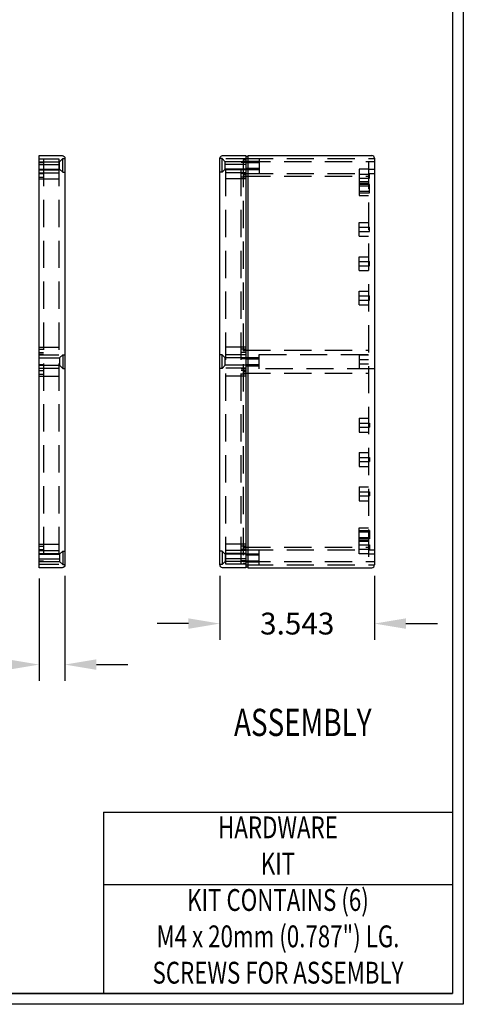
# Model space of a CAD drawing. Extents: x 0 to 62, y 0 to 40.5.
# Drawn here: x 51.8 to 62, y 0 to 22.6 of the extents above; entities that cross this region are included whole.
import ezdxf
from ezdxf.enums import TextEntityAlignment as Align

# ---------------------------------------------------------------- set-up
doc = ezdxf.new("R2010")
doc.units = 0
doc.header["$LTSCALE"] = 2.5
doc.header["$MEASUREMENT"] = 0
doc.linetypes.add('HIDDEN', pattern=[0.375, 0.25, -0.125])
doc.layers.get('DEFPOINTS').update_dxf_attribs({"linetype": 'CONTINUOUS'})
for name, color, linetype in [('DIM', 2, 'CONTINUOUS'), ('HIDDEN', 6, 'HIDDEN'), ('OBJECT', 7, 'CONTINUOUS'), ('TEXT', 1, 'CONTINUOUS'), ('TITLE', 8, 'CONTINUOUS')]:
    doc.layers.add(name, color=color, linetype=linetype)
doc.styles.get("Standard").update_dxf_attribs({"font": 'txt.shx', "width": 0.75})
doc.styles.add('TXT', font='TXT.shx', dxfattribs={"width": 0.75})
doc.dimstyles.new('23NSTD', dxfattribs={"dimscale": 4, "dimtxt": 0.125, "dimasz": 0.18, "dimexe": 0.093, "dimexo": 0.063, "dimgap": 0.09, "dimtad": 0, "dimtih": 1, "dimtoh": 1, "dimdec": 3, "dimzin": 0, "dimdsep": 46, "dimtxsty": 'STANDARD', "dimcen": 0.09, "dimadec": 0, "dimazin": 0, "dimtfac": 1, "dimtdec": 3, "dimtofl": 0, "dimtmove": 0, "dimatfit": 1, "dimfxl": 1, "dimtolj": 1, "dimtzin": 0, "dimarcsym": 0})
doc.dimstyles.new('23NSTDI', dxfattribs={"dimscale": 4, "dimtxt": 0.125, "dimasz": 0.18, "dimexe": 0.093, "dimexo": 0.063, "dimgap": 0.09, "dimtad": 0, "dimtih": 1, "dimtoh": 1, "dimdec": 3, "dimzin": 0, "dimdsep": 46, "dimtxsty": 'STANDARD', "dimcen": 0.09, "dimadec": 0, "dimazin": 0, "dimtfac": 1, "dimtdec": 3, "dimtix": 1, "dimtofl": 0, "dimtmove": 0, "dimatfit": 3, "dimfxl": 1, "dimtolj": 1, "dimtzin": 0, "dimarcsym": 0})

# ---------------------------------------------------------------- blocks, each defined once
blk = doc.blocks.new('*D24')
at = {"layer": 'DEFPOINTS', "color": 0}
for p in [(52.279, 10.011), (52.869, 10.073), (52.279, 7.789)]:
    blk.add_point(p, dxfattribs=at)
at = {"layer": 'DIM', "color": 0, "lineweight": -2}
for p, q in [((52.279, 9.759), (52.279, 7.417)), ((52.869, 9.821), (52.869, 7.417)), ((51.559, 7.789), (50.839, 7.789)), ((53.589, 7.789), (54.309, 7.789))]:
    blk.add_line(p, q, dxfattribs=at)
at = {"layer": 'DIM', "color": 0}
for points in [[(51.559, 7.909), (51.559, 7.669), (52.279, 7.789)], [(53.589, 7.909), (53.589, 7.669), (52.869, 7.789)]]:
    blk.add_solid(points, dxfattribs=at)
at = {"layer": 'DIM', "color": 0, "insert": (49.822, 7.789), "char_height": 0.5, "attachment_point": 5}
blk.add_mtext('\\A1;0.591', dxfattribs=at)
blk = doc.blocks.new('*D62')
at = {"layer": 'DEFPOINTS', "color": 0}
for p in [(56.421, 10.073), (59.965, 10.073), (56.421, 8.729)]:
    blk.add_point(p, dxfattribs=at)
at = {"layer": 'DIM', "color": 0, "lineweight": -2}
for p, q in [((56.421, 9.821), (56.421, 8.357)), ((59.965, 9.821), (59.965, 8.357)), ((55.701, 8.729), (54.981, 8.729)), ((60.685, 8.729), (61.405, 8.729))]:
    blk.add_line(p, q, dxfattribs=at)
at = {"layer": 'DIM', "color": 0}
for points in [[(55.701, 8.849), (55.701, 8.609), (56.421, 8.729)], [(60.685, 8.849), (60.685, 8.609), (59.965, 8.729)]]:
    blk.add_solid(points, dxfattribs=at)
at = {"layer": 'DIM', "color": 0, "insert": (58.193, 8.729), "char_height": 0.5, "attachment_point": 5}
blk.add_mtext('\\A1;3.543', dxfattribs=at)

msp = doc.modelspace()

# ---------------------------------------------------------------- linework, layer by layer
at = {"layer": 'HIDDEN', "color": 7}
for p, q in [((52.2785, 19.3816), (52.7313, 19.3816)), ((52.2785, 19.3016), (52.3785, 19.3016)), ((52.2785, 19.2569), (52.7313, 19.2569)), ((52.3785, 19.3816), (52.3785, 10.0893)), ((52.7313, 19.3816), (52.7313, 10.0893)), ((52.7471, 19.1485), (52.7471, 19.3185)), ((52.8171, 19.0785), (52.8171, 19.3885)), ((56.4734, 19.0785), (56.4734, 19.3885)), ((56.5434, 19.1485), (56.5434, 19.3185)), ((56.5592, 10.0893), (56.5592, 19.3816)), ((57.0119, 19.3816), (56.5592, 19.3816)), ((57.0119, 19.2569), (56.5592, 19.2569)), ((56.9119, 10.0893), (56.9119, 19.3816)), ((57.0119, 19.3016), (56.9119, 19.3016)), ((56.9547, 19.3611), (56.9547, 10.1098)), ((56.9547, 19.3611), (57.0147, 19.3611)), ((56.9547, 19.3221), (59.8269, 19.3221)), ((57.0147, 19.3959), (59.9647, 19.3959)), ((57.0147, 19.3275), (57.3207, 19.3275)), ((57.0147, 19.2995), (57.3207, 19.2995)), ((57.3207, 19.3959), (57.3207, 19.0494)), ((59.8269, 19.3221), (59.8269, 10.1488)), ((59.8269, 19.3221), (59.9647, 19.3221)), ((52.2785, 19.1319), (52.7313, 19.1319)), ((52.2785, 19.0629), (52.7313, 19.0629)), ((52.2785, 19.0469), (52.3785, 19.0469)), ((52.2785, 18.9669), (52.3785, 18.9669)), ((57.0119, 19.1319), (56.5592, 19.1319)), ((57.0119, 19.0629), (56.5592, 19.0629)), ((57.0119, 19.0469), (56.9119, 19.0469)), ((57.0119, 18.9669), (56.9119, 18.9669)), ((56.9547, 19.0264), (57.0147, 19.0264)), ((56.9547, 18.9874), (59.8269, 18.9874)), ((57.0147, 19.1675), (57.3207, 19.1675)), ((57.0147, 19.1395), (57.3207, 19.1395)), ((57.0147, 19.0494), (59.9647, 19.0494)), ((59.6104, 19.0359), (59.8466, 19.0359)), ((59.8269, 19.1449), (59.9647, 19.1449)), ((59.8466, 18.9389), (59.8466, 19.0359)), ((52.2785, 18.9222), (52.7313, 18.9222)), ((57.0119, 18.9222), (56.5592, 18.9222)), ((59.6104, 18.9389), (59.8466, 18.9389)), ((59.6104, 18.7645), (59.8466, 18.7645)), ((59.6104, 18.6395), (59.8466, 18.6395)), ((59.6104, 17.6095), (59.6104, 17.9244)), ((59.6104, 17.9244), (59.8269, 17.9244)), ((59.6104, 17.8155), (59.8466, 17.8155)), ((59.6104, 17.7185), (59.8466, 17.7185)), ((59.6104, 17.6095), (59.8269, 17.6095)), ((59.8466, 17.7185), (59.8466, 17.8155)), ((59.6104, 16.8221), (59.6104, 17.137)), ((59.6104, 17.137), (59.8269, 17.137)), ((59.6104, 17.0281), (59.8466, 17.0281)), ((59.6104, 16.9311), (59.8466, 16.9311)), ((59.8466, 16.9311), (59.8466, 17.0281)), ((59.6104, 16.8221), (59.8269, 16.8221)), ((59.6104, 16.3496), (59.8269, 16.3496)), ((59.6104, 16.0347), (59.6104, 16.3496)), ((59.6104, 16.2407), (59.8466, 16.2407)), ((59.6104, 16.1437), (59.8466, 16.1437)), ((59.6104, 16.0347), (59.8269, 16.0347)), ((59.8466, 16.1437), (59.8466, 16.2407)), ((52.2785, 15.0664), (52.7313, 15.0664)), ((52.2785, 15.0217), (52.3785, 15.0217)), ((52.2785, 14.9417), (52.3785, 14.9417)), ((52.2785, 14.9034), (52.3785, 14.9034)), ((57.0119, 15.0664), (56.5592, 15.0664)), ((57.0119, 15.0217), (56.9119, 15.0217)), ((57.0119, 14.9417), (56.9119, 14.9417)), ((56.9547, 15.0012), (59.8269, 15.0012)), ((56.9547, 14.9622), (57.0147, 14.9622)), ((52.2785, 14.8875), (52.7313, 14.8875)), ((52.2785, 14.8185), (52.7313, 14.8185)), ((52.7471, 14.8205), (52.7471, 14.6505)), ((52.8171, 14.8905), (52.8171, 14.5805)), ((56.4734, 14.5805), (56.4734, 14.8905)), ((56.5434, 14.6505), (56.5434, 14.8205)), ((57.0119, 14.8875), (56.5592, 14.8875)), ((57.0119, 14.8185), (56.5592, 14.8185)), ((57.0119, 14.8025), (56.9119, 14.8025)), ((57.0147, 14.8295), (57.3207, 14.8295)), ((57.0147, 14.8015), (57.3207, 14.8015)), ((59.6104, 14.8929), (59.8269, 14.8929)), ((59.6104, 14.8929), (59.6104, 14.578)), ((59.6104, 14.784), (59.8269, 14.784)), ((59.6104, 14.687), (59.8269, 14.687)), ((52.2785, 14.6684), (52.3785, 14.6684)), ((52.2785, 14.6525), (52.7313, 14.6525)), ((52.2785, 14.5835), (52.7313, 14.5835)), ((52.2785, 14.5292), (52.3785, 14.5292)), ((52.2785, 14.4492), (52.3785, 14.4492)), ((57.0119, 14.6525), (56.5592, 14.6525)), ((57.0119, 14.5835), (56.5592, 14.5835)), ((57.0119, 14.5675), (56.9119, 14.5675)), ((57.0119, 14.5292), (56.9119, 14.5292)), ((57.0119, 14.4492), (56.9119, 14.4492)), ((56.9547, 14.5087), (57.0147, 14.5087)), ((56.9547, 14.4697), (59.8269, 14.4697)), ((57.0147, 14.6695), (57.3207, 14.6695)), ((57.0147, 14.6415), (57.3207, 14.6415)), ((59.6104, 14.578), (59.8269, 14.578)), ((52.2785, 14.4045), (52.7313, 14.4045)), ((57.0119, 14.4045), (56.5592, 14.4045)), ((59.6104, 13.4362), (59.6104, 13.1213)), ((59.6104, 13.4362), (59.8269, 13.4362)), ((59.6104, 13.3273), (59.8466, 13.3273)), ((59.8466, 13.3273), (59.8466, 13.2303)), ((59.6104, 13.2303), (59.8466, 13.2303)), ((59.6104, 13.1213), (59.8269, 13.1213)), ((59.6104, 12.6488), (59.8269, 12.6488)), ((59.6104, 12.6488), (59.6104, 12.3339)), ((59.6104, 12.5399), (59.8466, 12.5399)), ((59.6104, 12.4429), (59.8466, 12.4429)), ((59.8466, 12.5399), (59.8466, 12.4429)), ((59.6104, 12.3339), (59.8269, 12.3339)), ((59.6104, 11.8614), (59.8269, 11.8614)), ((59.6104, 11.8614), (59.6104, 11.5465)), ((59.6104, 11.7525), (59.8466, 11.7525)), ((59.8466, 11.7525), (59.8466, 11.6555)), ((59.6104, 11.6555), (59.8466, 11.6555)), ((59.6104, 11.5465), (59.8269, 11.5465)), ((59.6104, 10.8314), (59.8466, 10.8314)), ((59.6104, 10.7064), (59.8466, 10.7064)), ((52.2785, 10.5487), (52.7313, 10.5487)), ((52.2785, 10.504), (52.3785, 10.504)), ((52.2785, 10.424), (52.3785, 10.424)), ((52.2785, 10.408), (52.7313, 10.408)), ((52.8171, 10.3924), (52.8171, 10.0824)), ((56.4734, 10.3924), (56.4734, 10.0824)), ((57.0119, 10.5487), (56.5592, 10.5487)), ((57.0119, 10.408), (56.5592, 10.408)), ((57.0119, 10.504), (56.9119, 10.504)), ((57.0119, 10.424), (56.9119, 10.424)), ((56.9547, 10.4835), (59.8269, 10.4835)), ((56.9547, 10.4445), (57.0147, 10.4445)), ((57.0147, 10.4215), (59.9647, 10.4215)), ((57.3207, 10.075), (57.3207, 10.4215)), ((59.6104, 10.532), (59.8466, 10.532)), ((59.6104, 10.435), (59.8466, 10.435)), ((59.8466, 10.532), (59.8466, 10.435)), ((52.2785, 10.339), (52.7313, 10.339)), ((52.2785, 10.214), (52.7313, 10.214)), ((52.2785, 10.1693), (52.3785, 10.1693)), ((52.7471, 10.3224), (52.7471, 10.1524)), ((56.5434, 10.3224), (56.5434, 10.1524)), ((57.0119, 10.339), (56.5592, 10.339)), ((57.0119, 10.214), (56.5592, 10.214)), ((57.0119, 10.1693), (56.9119, 10.1693)), ((57.0147, 10.3314), (57.3207, 10.3314)), ((57.0147, 10.3034), (57.3207, 10.3034)), ((57.0147, 10.1714), (57.3207, 10.1714)), ((59.8269, 10.326), (59.9647, 10.326)), ((52.2785, 10.0893), (52.7313, 10.0893)), ((57.0119, 10.0893), (56.5592, 10.0893)), ((56.9547, 10.1488), (59.8269, 10.1488)), ((56.9547, 10.1098), (57.0147, 10.1098)), ((57.0147, 10.1434), (57.3207, 10.1434)), ((57.0147, 10.075), (59.9647, 10.075)), ((59.8269, 10.1488), (59.9647, 10.1488))]:
    msp.add_line(p, q, dxfattribs=at)
for points in [[(52.2785, 19.3185), (52.7471, 19.3185), (52.8171, 19.3885), (52.8691, 19.3885)], [(57.0119, 19.3185), (56.5434, 19.3185), (56.4734, 19.3885), (56.4214, 19.3885)], [(52.2785, 19.1485), (52.7471, 19.1485), (52.8171, 19.0785), (52.8691, 19.0785)], [(57.0119, 19.1485), (56.5434, 19.1485), (56.4734, 19.0785), (56.4214, 19.0785)], [(59.8269, 19.1449), (59.6104, 19.1449), (59.6104, 18.8299), (59.8269, 18.8299)], [(59.8269, 18.8595), (59.6104, 18.8595), (59.6104, 18.5445), (59.8269, 18.5445)], [(59.6104, 18.608), (59.8466, 18.608), (59.8466, 18.796), (59.6104, 18.796)], [(52.2785, 14.8205), (52.7471, 14.8205), (52.8171, 14.8905), (52.8691, 14.8905)], [(57.0119, 14.8205), (56.5434, 14.8205), (56.4734, 14.8905), (56.4214, 14.8905)], [(59.9647, 14.5727), (57.3207, 14.5727), (57.3207, 14.8982), (59.9647, 14.8982)], [(52.2785, 14.6505), (52.7471, 14.6505), (52.8171, 14.5805), (52.8691, 14.5805)], [(57.0119, 14.6505), (56.5434, 14.6505), (56.4734, 14.5805), (56.4214, 14.5805)], [(59.8269, 10.6114), (59.6104, 10.6114), (59.6104, 10.9264), (59.8269, 10.9264)], [(59.6104, 10.8629), (59.8466, 10.8629), (59.8466, 10.6749), (59.6104, 10.6749)], [(59.8269, 10.326), (59.6104, 10.326), (59.6104, 10.641), (59.8269, 10.641)], [(52.2785, 10.3224), (52.7471, 10.3224), (52.8171, 10.3924), (52.8691, 10.3924)], [(57.0119, 10.3224), (56.5434, 10.3224), (56.4734, 10.3924), (56.4214, 10.3924)], [(52.2785, 10.1524), (52.7471, 10.1524), (52.8171, 10.0824), (52.8691, 10.0824)], [(57.0119, 10.1524), (56.5434, 10.1524), (56.4734, 10.0824), (56.4214, 10.0824)]]:
    msp.add_lwpolyline(points, dxfattribs=at)
at = {"layer": 'OBJECT', "color": 7}
for p, q in [((57.0147, 19.4399), (57.0147, 10.031)), ((57.0147, 19.4399), (57.0577, 19.4399)), ((57.0577, 19.4599), (57.0577, 10.011)), ((57.0577, 19.4599), (59.9027, 19.4599)), ((59.9647, 19.3979), (59.9647, 10.073)), ((57.0147, 10.031), (57.0577, 10.031)), ((57.0577, 10.011), (59.9027, 10.011))]:
    msp.add_line(p, q, dxfattribs=at)
for points in [[(52.2785, 10.011), (52.2785, 19.4599), (52.8071, 19.4599, -0.4142136), (52.8691, 19.3979), (52.8691, 10.073, -0.4142136), (52.8071, 10.011)], [(57.0119, 19.4599), (57.0119, 10.011), (56.4834, 10.011, -0.4142136), (56.4214, 10.073), (56.4214, 19.3979, -0.4142136), (56.4834, 19.4599)]]:
    msp.add_lwpolyline(points, format="xyb", close=True, dxfattribs=at)
for centre, start, end in [((59.9027, 19.3979), 0, 90), ((59.9027, 10.073), 270, 0)]:
    msp.add_arc(centre, 0.062, start, end, dxfattribs=at)
at = {"layer": 'TITLE', "color": 7}
for p, q in [((53.752, 4.408), (53.752, 0.248)), ((53.752, 4.408), (61.752, 4.408)), ((53.752, 2.744), (61.752, 2.744)), ((0.248, 0.248), (61.752, 0.248))]:
    msp.add_line(p, q, dxfattribs=at)
for points in [[(62, 40.48), (62, 0), (0, 0), (0, 40.48)], [(61.752, 40.232), (61.752, 0.248), (0.248, 0.248), (0.248, 40.232)]]:
    msp.add_lwpolyline(points, close=True, dxfattribs=at)

# ---------------------------------------------------------------- texts
at = {"layer": 'TEXT', "color": 7, "style": 'TXT', "width": 0.75}
msp.add_text('%%UASSEMBLY', height=0.625, dxfattribs=at).set_placement((58.321, 6.1507), align=Align.CENTER)
for s, p in [('HARDWARE', (57.752, 3.992)), ('KIT', (57.752, 3.1587)), ('KIT CONTAINS (6)', (57.752, 2.3267)), ('M4 x 20mm (0.787") LG.', (57.752, 1.4933)), ('SCREWS FOR ASSEMBLY', (57.752, 0.66))]:
    msp.add_text(s, height=0.5, dxfattribs=at).set_placement(p, align=Align.MIDDLE)

# ---------------------------------------------------------------- dimensions: what is measured, and where the dimension line sits
at = {"layer": 'DIM', "color": 7}
dim = msp.add_linear_dim(base=(52.2785, 7.789), p1=(52.8691, 10.073), p2=(52.2785, 10.011), dimstyle='23NSTD', dxfattribs=at)
dim.commit()
dim.dimension.update_dxf_attribs({"geometry": '*D24', "text_midpoint": (49.8223, 7.789), "dimtype": 160})
dim = msp.add_linear_dim(base=(56.4214, 8.729), p1=(59.9647, 10.073), p2=(56.4214, 10.073), dimstyle='23NSTDI', dxfattribs=at)
dim.commit()
dim.dimension.update_dxf_attribs({"geometry": '*D62', "text_midpoint": (58.193, 8.729)})

doc.saveas('drawing.dxf')
